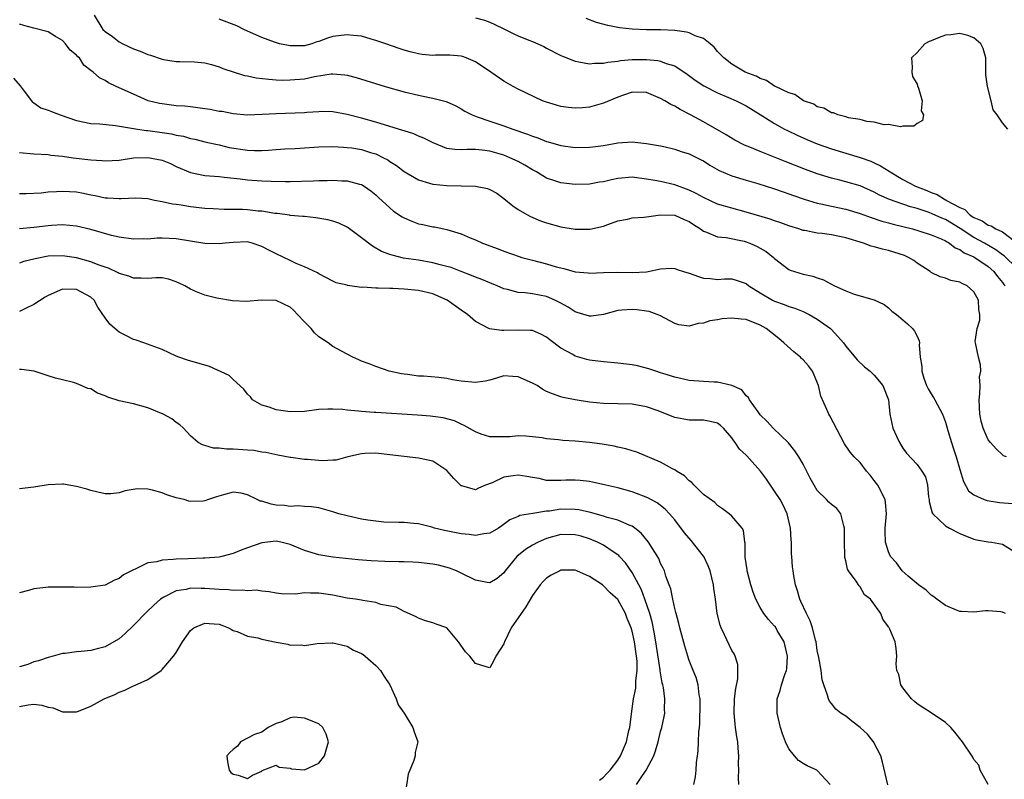
# Model space of a CAD drawing. Units: inches. Extents: x 2604000 to 2607000, y 1500000 to 1503000.
# Drawn here: x 2604201 to 2604339, y 1500350 to 1500456 of the extents above; entities that cross this region are included whole.
import ezdxf

# ---------------------------------------------------------------- set-up
doc = ezdxf.new("R2010")
doc.units = ezdxf.units.IN
doc.header["$MEASUREMENT"] = 0
doc.layers.add('LD26041500_2ft', color=120, linetype='Continuous')

msp = doc.modelspace()

# ---------------------------------------------------------------- linework, layer by layer
at = {"layer": 'LD26041500_2ft'}
for points, elevation in [([(2604211.47, 1500457), (2604212.7, 1500455), (2604213, 1500454.72), (2604214.02, 1500454.02), (2604215, 1500453.28), (2604215.48, 1500453), (2604217, 1500452.27), (2604217.95, 1500451.95), (2604219, 1500451.47), (2604219.39, 1500451.39), (2604221, 1500450.83), (2604221.21, 1500450.79), (2604223, 1500450.51), (2604223.48, 1500450.52), (2604225.55, 1500450.45), (2604227, 1500450.3), (2604227.93, 1500450.07), (2604229, 1500449.77), (2604229.53, 1500449.53), (2604232.56, 1500448.56), (2604233, 1500448.49), (2604234.22, 1500448.22), (2604236, 1500448), (2604237, 1500447.93), (2604237.9, 1500447.9), (2604239, 1500447.91), (2604241, 1500448.09), (2604242.39, 1500448.39), (2604244.76, 1500448.76), (2604245, 1500448.78), (2604246.64, 1500448.64), (2604247, 1500448.59), (2604248.25, 1500448.25), (2604252.31, 1500447), (2604255, 1500446.23), (2604257, 1500445.76), (2604258.56, 1500445.44), (2604259, 1500445.37), (2604260.89, 1500444.89), (2604262.26, 1500444.26), (2604263, 1500443.86), (2604263.53, 1500443.53), (2604264.52, 1500443), (2604265, 1500442.81), (2604265.26, 1500442.74), (2604267, 1500442.14), (2604269, 1500441.48), (2604270.27, 1500441), (2604272.31, 1500440.31), (2604273, 1500440.01), (2604273.77, 1500439.77), (2604275, 1500439.27), (2604275.22, 1500439.22), (2604277, 1500438.69), (2604279, 1500438.43), (2604281, 1500438.46), (2604281.49, 1500438.51), (2604283, 1500438.73), (2604285, 1500439.08), (2604287, 1500439.22), (2604289, 1500439.01), (2604291, 1500438.65), (2604291.45, 1500438.55), (2604293, 1500438.18), (2604293.88, 1500437.88), (2604295, 1500437.56), (2604296.7, 1500436.7), (2604297, 1500436.54), (2604297.93, 1500435.93), (2604299.2, 1500435.2), (2604301, 1500434.46), (2604303, 1500433.84), (2604304.64, 1500433.36), (2604307, 1500432.62), (2604308.19, 1500432.19), (2604309, 1500431.93), (2604309.67, 1500431.67), (2604311.16, 1500431.16), (2604313, 1500430.6), (2604313.49, 1500430.51), (2604315, 1500430.17), (2604317, 1500429.78), (2604319, 1500429.18), (2604320.58, 1500428.58), (2604322.07, 1500428.07), (2604323, 1500427.83), (2604323.64, 1500427.64), (2604326.36, 1500427), (2604327.26, 1500426.74), (2604329, 1500426.16), (2604330.41, 1500425.59), (2604331, 1500425.31), (2604331.54, 1500425), (2604332.35, 1500424.35), (2604333, 1500424.11), (2604333.63, 1500423.63), (2604335, 1500423.08), (2604335.14, 1500423), (2604337, 1500421.7), (2604337.79, 1500421), (2604338.3, 1500420.3), (2604339, 1500419.49), (2604339.2, 1500419.2), (2604339.4, 1500419)], 8696), ([(2604341, 1500421.47), (2604339.22, 1500423.22), (2604339, 1500423.37), (2604338.08, 1500424.08), (2604336.46, 1500425), (2604335, 1500425.78), (2604333.05, 1500427.05), (2604331, 1500428.3), (2604330.49, 1500428.49), (2604329.13, 1500429.13), (2604328.72, 1500429.28), (2604327, 1500429.85), (2604326.09, 1500430.09), (2604323.12, 1500431.12), (2604321.74, 1500431.74), (2604321, 1500432.15), (2604319, 1500433.03), (2604317, 1500433.61), (2604316.17, 1500433.83), (2604315, 1500434.11), (2604313, 1500434.73), (2604311.35, 1500435.35), (2604308.47, 1500436.47), (2604305, 1500437.85), (2604303.53, 1500438.47), (2604302.77, 1500438.77), (2604301.44, 1500439.44), (2604300.19, 1500440.19), (2604297, 1500442.02), (2604295.19, 1500443), (2604293.74, 1500443.74), (2604293, 1500444.21), (2604292.45, 1500444.45), (2604291.59, 1500445), (2604291, 1500445.33), (2604289, 1500446.13), (2604287, 1500446.19), (2604285.77, 1500445.77), (2604285, 1500445.48), (2604283, 1500444.63), (2604281, 1500444.09), (2604280.01, 1500444.01), (2604279, 1500443.96), (2604278.05, 1500444.05), (2604277, 1500444.19), (2604276.36, 1500444.36), (2604275, 1500444.77), (2604274.4, 1500445), (2604271, 1500446.63), (2604270.3, 1500447), (2604269, 1500447.74), (2604267.17, 1500449), (2604265, 1500450.44), (2604263.72, 1500451), (2604263.2, 1500451.2), (2604263, 1500451.25), (2604261.41, 1500451.41), (2604259.38, 1500451.38), (2604259, 1500451.36), (2604257.5, 1500451.5), (2604257, 1500451.56), (2604255.84, 1500451.84), (2604255, 1500452.09), (2604254.31, 1500452.31), (2604252.41, 1500453), (2604251, 1500453.46), (2604250.36, 1500453.64), (2604249, 1500454.04), (2604247.86, 1500454.14), (2604247, 1500454.27), (2604246.17, 1500454.17), (2604245, 1500453.99), (2604244.21, 1500453.79), (2604243, 1500453.3), (2604242.73, 1500453.27), (2604242.02, 1500453), (2604241, 1500452.71), (2604240.69, 1500452.69), (2604239, 1500452.71), (2604238.74, 1500452.74), (2604237.51, 1500453), (2604236.78, 1500453.22), (2604235, 1500453.87), (2604233.44, 1500454.56), (2604232.5, 1500455), (2604231.49, 1500455.49), (2604229, 1500456.44)], 8694), ([(2604265, 1500456.65), (2604266.29, 1500456.29), (2604267, 1500456.03), (2604267.72, 1500455.72), (2604269, 1500455.07), (2604270.41, 1500454.41), (2604271, 1500454.13), (2604272.48, 1500453.52), (2604273, 1500453.32), (2604274.59, 1500452.59), (2604275, 1500452.39), (2604277, 1500451.33), (2604277.23, 1500451.23), (2604279, 1500450.53), (2604279.54, 1500450.46), (2604281, 1500450.18), (2604281.73, 1500450.27), (2604283, 1500450.25), (2604283.57, 1500450.43), (2604285, 1500450.57), (2604285.35, 1500450.65), (2604287, 1500450.8), (2604289, 1500450.79), (2604290.63, 1500450.63), (2604291, 1500450.55), (2604291.76, 1500450.24), (2604293, 1500449.89), (2604294.74, 1500448.74), (2604295.87, 1500447.87), (2604297.07, 1500447.07), (2604299, 1500446.11), (2604300.53, 1500445.47), (2604301.62, 1500445), (2604303, 1500444.28), (2604305, 1500443.07), (2604307, 1500441.79), (2604308.41, 1500441), (2604308.8, 1500440.8), (2604310.16, 1500440.16), (2604311.55, 1500439.55), (2604313, 1500438.96), (2604315, 1500438.25), (2604319, 1500437.03), (2604320.5, 1500436.5), (2604321, 1500436.28), (2604321.87, 1500435.87), (2604323.09, 1500435.09), (2604323.21, 1500435), (2604325, 1500433.94), (2604326.8, 1500433), (2604328.4, 1500432.4), (2604329, 1500432.13), (2604329.83, 1500431.83), (2604331, 1500431.09), (2604331.07, 1500431.07), (2604331.15, 1500431), (2604333, 1500429.99), (2604333.7, 1500429.7), (2604334.35, 1500429), (2604334.76, 1500428.76), (2604335, 1500428.58), (2604336.14, 1500428.14), (2604337, 1500427.52), (2604337.43, 1500427.43), (2604338.06, 1500427), (2604339, 1500426.58), (2604340.61, 1500425.39)], 8692), ([(2604339.74, 1500441), (2604339, 1500441.87), (2604338.24, 1500443), (2604337.7, 1500443.7), (2604337.42, 1500445), (2604336.88, 1500447), (2604336.64, 1500448.64), (2604336.67, 1500449.33), (2604336.67, 1500451), (2604336.31, 1500452.31), (2604335.98, 1500453), (2604335, 1500453.81), (2604334.14, 1500454.14), (2604333, 1500454.44), (2604331.75, 1500454.25), (2604331, 1500454.18), (2604330.13, 1500453.87), (2604329, 1500453.4), (2604328.7, 1500453.3), (2604328.12, 1500453), (2604327, 1500451.79), (2604326.24, 1500451), (2604326.3, 1500449.7), (2604326.29, 1500449), (2604326.38, 1500448.38), (2604327, 1500447.3), (2604327.07, 1500447.07), (2604327.22, 1500446.78), (2604327.72, 1500445), (2604327.56, 1500443.56), (2604327.89, 1500443), (2604327.78, 1500442.22), (2604327, 1500441.78), (2604326.57, 1500441.43), (2604325, 1500441.41), (2604324.69, 1500441.31), (2604323, 1500441.64), (2604322.4, 1500441.6), (2604321, 1500441.99), (2604319.94, 1500442.06), (2604319, 1500442.36), (2604317.4, 1500442.6), (2604317, 1500442.73), (2604315.88, 1500443), (2604315.28, 1500443.28), (2604315, 1500443.31), (2604313.93, 1500443.93), (2604313, 1500444.16), (2604312.49, 1500444.49), (2604311.05, 1500445), (2604309.85, 1500445.85), (2604309, 1500446.09), (2604307.12, 1500447), (2604307.05, 1500447.05), (2604307, 1500447.06), (2604305.85, 1500447.85), (2604305, 1500448.11), (2604304.43, 1500448.43), (2604302.88, 1500449), (2604301, 1500450.11), (2604299.86, 1500451), (2604299.46, 1500451.46), (2604299, 1500451.92), (2604298.51, 1500452.51), (2604297.95, 1500453), (2604297, 1500453.72), (2604295.87, 1500454.13), (2604295, 1500454.55), (2604294.64, 1500454.64), (2604293, 1500454.84), (2604291, 1500454.93), (2604289, 1500454.96), (2604287, 1500455.05), (2604285.24, 1500455.24), (2604285, 1500455.28), (2604283.57, 1500455.57), (2604282, 1500456), (2604280.55, 1500456.55)], 8690), ([(2604339.55, 1500395), (2604339.15, 1500395.15), (2604339, 1500395.26), (2604338.11, 1500396.11), (2604337.32, 1500397), (2604337, 1500397.39), (2604336.29, 1500399), (2604335.99, 1500399.99), (2604335.82, 1500401), (2604335.73, 1500403), (2604335.84, 1500403.84), (2604335.85, 1500405), (2604335.79, 1500406.21), (2604335.95, 1500407), (2604335.93, 1500407.93), (2604335.64, 1500409), (2604335.2, 1500411), (2604335.18, 1500411.18), (2604335.43, 1500413), (2604335.8, 1500414.2), (2604335.82, 1500415), (2604335.7, 1500415.7), (2604335.63, 1500417), (2604335, 1500418.17), (2604334.05, 1500419), (2604333.34, 1500419.34), (2604333, 1500419.54), (2604331.77, 1500419.77), (2604331, 1500420.07), (2604330.27, 1500420.27), (2604329, 1500420.89), (2604328.85, 1500421), (2604327, 1500422.19), (2604326.55, 1500422.55), (2604325.8, 1500423), (2604325.26, 1500423.26), (2604323.75, 1500423.75), (2604323, 1500423.97), (2604322.14, 1500424.14), (2604321, 1500424.49), (2604320.57, 1500424.57), (2604319.48, 1500425), (2604317, 1500425.75), (2604315, 1500426.16), (2604313.67, 1500426.33), (2604313, 1500426.4), (2604311.24, 1500426.76), (2604311, 1500426.79), (2604310.41, 1500427), (2604309, 1500427.44), (2604307.86, 1500427.86), (2604307, 1500428.14), (2604306.36, 1500428.36), (2604303, 1500429.34), (2604301, 1500429.89), (2604299, 1500430.47), (2604297, 1500431.39), (2604295.99, 1500431.99), (2604295, 1500432.46), (2604293, 1500433.19), (2604291, 1500433.64), (2604290.19, 1500433.81), (2604289, 1500434), (2604287, 1500434.24), (2604285, 1500434.09), (2604284.09, 1500433.91), (2604283, 1500433.63), (2604282.44, 1500433.56), (2604281, 1500433.26), (2604279, 1500433.23), (2604277, 1500433.46), (2604276.3, 1500433.7), (2604275, 1500434.1), (2604273.56, 1500435), (2604273, 1500435.3), (2604271.94, 1500435.94), (2604271, 1500436.44), (2604269.85, 1500437), (2604269, 1500437.35), (2604267, 1500437.92), (2604265.93, 1500438.07), (2604265, 1500438.13), (2604263.84, 1500438.16), (2604263, 1500438.09), (2604262.13, 1500438.13), (2604261, 1500438.3), (2604259.06, 1500439.06), (2604257.74, 1500439.74), (2604257, 1500440.03), (2604256.33, 1500440.33), (2604255, 1500440.75), (2604254.83, 1500440.83), (2604251, 1500441.98), (2604249, 1500442.54), (2604247, 1500443.06), (2604245, 1500443.44), (2604243.46, 1500443.46), (2604243, 1500443.45), (2604241.34, 1500443.34), (2604241, 1500443.31), (2604237, 1500443.17), (2604235.04, 1500443.04), (2604233, 1500442.98), (2604231, 1500443.16), (2604229.46, 1500443.46), (2604229, 1500443.5), (2604227.77, 1500443.77), (2604227, 1500443.86), (2604226.02, 1500444.02), (2604225, 1500444.12), (2604224.22, 1500444.22), (2604223, 1500444.3), (2604221, 1500444.55), (2604220.62, 1500444.62), (2604219.04, 1500445), (2604217, 1500445.9), (2604215, 1500446.82), (2604214.87, 1500446.87), (2604214.56, 1500447), (2604213.5, 1500447.5), (2604213, 1500447.84), (2604212.2, 1500448.2), (2604211.33, 1500449), (2604211, 1500449.26), (2604210, 1500450), (2604209.4, 1500451), (2604209.17, 1500451.18), (2604209, 1500451.41), (2604208.1, 1500452.1), (2604207.43, 1500453), (2604207, 1500453.47), (2604206.02, 1500454.02), (2604205, 1500454.69), (2604203, 1500455.2), (2604201.58, 1500455.58), (2604201, 1500455.75)], 8698), ([(2604200.15, 1500448.15), (2604201.09, 1500447.09), (2604201.66, 1500446.34), (2604202.79, 1500444.79), (2604203, 1500444.69), (2604204, 1500444), (2604205, 1500443.69), (2604205.47, 1500443.47), (2604206.71, 1500443), (2604209, 1500442.2), (2604211, 1500441.81), (2604212.26, 1500441.74), (2604214.48, 1500441.52), (2604217.53, 1500441), (2604218.81, 1500440.81), (2604219, 1500440.8), (2604221, 1500440.54), (2604222.33, 1500440.33), (2604223, 1500440.17), (2604224, 1500440), (2604225, 1500439.71), (2604225.59, 1500439.59), (2604227.2, 1500439.2), (2604229, 1500438.79), (2604230.44, 1500438.44), (2604233, 1500438.06), (2604233.99, 1500438.01), (2604235, 1500438.02), (2604235.95, 1500438.05), (2604237, 1500438.15), (2604238.24, 1500438.24), (2604239.69, 1500438.31), (2604243, 1500438.52), (2604245, 1500438.57), (2604246.46, 1500438.46), (2604247, 1500438.45), (2604247.64, 1500438.36), (2604249, 1500438.13), (2604250.26, 1500437.74), (2604251, 1500437.53), (2604252.1, 1500437), (2604252.68, 1500436.68), (2604253, 1500436.45), (2604253.9, 1500435.9), (2604255, 1500435.04), (2604257, 1500433.87), (2604258.57, 1500433.43), (2604259, 1500433.28), (2604261, 1500433.08), (2604264.99, 1500432.99), (2604266.68, 1500432.68), (2604267, 1500432.54), (2604268, 1500432), (2604269, 1500431.28), (2604270.23, 1500430.23), (2604271, 1500429.73), (2604272.22, 1500429), (2604272.73, 1500428.73), (2604274.15, 1500428.15), (2604275, 1500427.85), (2604277, 1500427.3), (2604279, 1500426.97), (2604281.06, 1500426.94), (2604283, 1500427.36), (2604283.6, 1500427.6), (2604285, 1500428.11), (2604286.36, 1500428.36), (2604287, 1500428.55), (2604288.63, 1500428.63), (2604289, 1500428.71), (2604291, 1500428.96), (2604293, 1500428.94), (2604294.33, 1500428.33), (2604295, 1500428.04), (2604295.61, 1500427.61), (2604296.59, 1500427), (2604297, 1500426.68), (2604297.46, 1500426.54), (2604299, 1500425.89), (2604300.21, 1500425.79), (2604302.74, 1500425.26), (2604303, 1500425.19), (2604303.52, 1500425), (2604304.55, 1500424.55), (2604305, 1500424.28), (2604305.82, 1500423.82), (2604306.84, 1500423), (2604307, 1500422.84), (2604309, 1500421.29), (2604309.2, 1500421.2), (2604309.78, 1500421), (2604311, 1500420.63), (2604312.35, 1500420.35), (2604313, 1500420.12), (2604313.86, 1500419.86), (2604315.43, 1500419), (2604317, 1500418.31), (2604318.17, 1500417.83), (2604321, 1500417.03), (2604322.37, 1500416.37), (2604323, 1500415.92), (2604323.47, 1500415.47), (2604324.11, 1500415), (2604325, 1500414.25), (2604325.65, 1500413.65), (2604326.38, 1500413), (2604326.65, 1500412.65), (2604327, 1500411.93), (2604327.29, 1500411.29), (2604327.33, 1500411), (2604327.3, 1500410.7), (2604327.45, 1500409), (2604327.67, 1500407.67), (2604327.66, 1500407), (2604327.98, 1500406.02), (2604328.34, 1500405), (2604328.55, 1500404.55), (2604329, 1500403.82), (2604329.33, 1500403.33), (2604329.52, 1500403), (2604330.58, 1500401), (2604331, 1500399.87), (2604331.2, 1500399.2), (2604331.33, 1500398.67), (2604331.82, 1500397), (2604332.14, 1500396.14), (2604332.5, 1500395), (2604333, 1500393.23), (2604333.51, 1500391.51), (2604334.24, 1500390.24), (2604335, 1500389.68), (2604336.42, 1500389), (2604336.85, 1500388.85), (2604338.59, 1500388.59), (2604340.43, 1500388.43)], 8700), ([(2604201, 1500437.72), (2604203, 1500437.55), (2604205, 1500437.43), (2604205.37, 1500437.37), (2604207, 1500437.22), (2604208.54, 1500437), (2604211, 1500436.69), (2604212.6, 1500436.6), (2604213, 1500436.55), (2604215, 1500436.67), (2604217, 1500436.97), (2604219, 1500437.04), (2604221, 1500436.65), (2604222.17, 1500436.17), (2604223, 1500435.78), (2604225, 1500434.91), (2604227, 1500434.49), (2604229, 1500434.35), (2604229.72, 1500434.28), (2604231.97, 1500434.03), (2604233, 1500433.89), (2604235, 1500433.75), (2604236.31, 1500433.69), (2604238.33, 1500433.67), (2604239, 1500433.67), (2604242.23, 1500433.77), (2604243, 1500433.8), (2604244.19, 1500433.81), (2604245, 1500433.84), (2604246.26, 1500433.74), (2604247, 1500433.73), (2604248.74, 1500433.26), (2604249, 1500433.21), (2604249.36, 1500433), (2604250.33, 1500432.33), (2604251, 1500431.8), (2604251.4, 1500431.4), (2604253, 1500429.94), (2604253.51, 1500429.51), (2604254.71, 1500428.71), (2604255, 1500428.54), (2604256.09, 1500428.09), (2604257, 1500427.73), (2604257.62, 1500427.62), (2604259, 1500427.3), (2604259.27, 1500427.27), (2604260.57, 1500427), (2604261, 1500426.92), (2604263, 1500426.31), (2604264.24, 1500425.76), (2604265, 1500425.44), (2604265.97, 1500425), (2604268.19, 1500424.19), (2604269, 1500423.88), (2604271.13, 1500423.13), (2604271.53, 1500423), (2604273, 1500422.59), (2604275, 1500422.09), (2604276.32, 1500421.68), (2604277, 1500421.51), (2604277.43, 1500421.43), (2604279, 1500420.97), (2604280.82, 1500420.82), (2604281, 1500420.79), (2604283, 1500420.89), (2604285, 1500420.94), (2604287, 1500420.88), (2604289, 1500420.96), (2604289.26, 1500421), (2604291, 1500421.4), (2604292.52, 1500421.48), (2604293, 1500421.46), (2604293.31, 1500421.31), (2604294.2, 1500421), (2604295, 1500420.77), (2604296.3, 1500420.3), (2604297, 1500420.06), (2604298.02, 1500420.02), (2604299, 1500419.9), (2604299.98, 1500419.98), (2604301, 1500419.99), (2604301.73, 1500419.73), (2604303, 1500419.32), (2604303.38, 1500419), (2604305, 1500418.04), (2604306.71, 1500417), (2604307, 1500416.85), (2604308.36, 1500416.36), (2604309, 1500416.08), (2604309.85, 1500415.85), (2604311, 1500415.38), (2604311.28, 1500415.28), (2604311.88, 1500415), (2604313, 1500414.32), (2604314.85, 1500413), (2604314.93, 1500412.93), (2604315.9, 1500411.9), (2604316.67, 1500411), (2604317, 1500410.55), (2604318.62, 1500408.62), (2604319.62, 1500407.62), (2604320.41, 1500407), (2604321, 1500406.44), (2604322.19, 1500405), (2604323, 1500403), (2604323.17, 1500401), (2604323.6, 1500399), (2604324.12, 1500397.88), (2604324.53, 1500397), (2604325, 1500396.22), (2604325.53, 1500395.53), (2604327, 1500393.9), (2604327.66, 1500393), (2604328.17, 1500392.17), (2604328.45, 1500391), (2604328.63, 1500389.37), (2604328.71, 1500389), (2604328.72, 1500388.72), (2604329, 1500387.65), (2604329.12, 1500387.12), (2604329.2, 1500387), (2604331, 1500385.29), (2604331.58, 1500385), (2604333, 1500384.21), (2604335, 1500383.44), (2604335.36, 1500383.36), (2604337, 1500383.06), (2604337.44, 1500383), (2604339, 1500382.71), (2604341, 1500381.48)], 8702), ([(2604339.44, 1500373), (2604339, 1500373.19), (2604338.78, 1500373.22), (2604337, 1500373.38), (2604336.61, 1500373.39), (2604335, 1500373.2), (2604333.26, 1500373.26), (2604333, 1500373.28), (2604332.54, 1500373.46), (2604331, 1500374.14), (2604329.78, 1500375), (2604329.34, 1500375.34), (2604329, 1500375.56), (2604328.27, 1500376.27), (2604327.21, 1500377), (2604325.77, 1500378.23), (2604324.91, 1500379), (2604324.1, 1500380.1), (2604323.27, 1500381), (2604323, 1500381.64), (2604322.59, 1500383), (2604322.53, 1500384.53), (2604322.54, 1500385), (2604322.71, 1500387), (2604322.59, 1500388.59), (2604322.53, 1500389), (2604321.49, 1500391), (2604321, 1500391.67), (2604320.42, 1500392.42), (2604319.91, 1500393), (2604319, 1500394.18), (2604318.16, 1500395), (2604317.63, 1500395.63), (2604316.82, 1500396.82), (2604314.76, 1500400.76), (2604314.62, 1500401), (2604314.35, 1500401.65), (2604313.51, 1500403.51), (2604313.18, 1500405), (2604312.31, 1500407), (2604311.75, 1500407.75), (2604311, 1500408.63), (2604310.8, 1500408.8), (2604310.62, 1500409), (2604309.72, 1500409.72), (2604308.3, 1500411), (2604307.59, 1500411.59), (2604305.83, 1500413), (2604305, 1500413.48), (2604303, 1500414.28), (2604302.33, 1500414.33), (2604301, 1500414.47), (2604299.64, 1500414.36), (2604299, 1500414.22), (2604297.91, 1500414.09), (2604297, 1500413.74), (2604296.29, 1500413.71), (2604295, 1500413.32), (2604293.55, 1500413.55), (2604293, 1500413.71), (2604291, 1500414.77), (2604290.52, 1500415), (2604289.41, 1500415.41), (2604289, 1500415.45), (2604287.65, 1500415.65), (2604287, 1500415.7), (2604285.57, 1500415.57), (2604285, 1500415.54), (2604283, 1500415), (2604281.25, 1500414.75), (2604281, 1500414.74), (2604279.28, 1500415.28), (2604279, 1500415.35), (2604278.01, 1500416.01), (2604277, 1500416.56), (2604276.72, 1500416.72), (2604276.17, 1500417), (2604275, 1500417.52), (2604273, 1500417.89), (2604271.96, 1500418.04), (2604271, 1500418.09), (2604269.51, 1500418.49), (2604269, 1500418.59), (2604268.03, 1500419), (2604267, 1500419.41), (2604265.89, 1500419.89), (2604265, 1500420.23), (2604264.47, 1500420.47), (2604263, 1500421.04), (2604261.57, 1500421.57), (2604261, 1500421.74), (2604260.03, 1500421.97), (2604259, 1500422.25), (2604257, 1500422.6), (2604254.91, 1500422.91), (2604253.29, 1500423.29), (2604253, 1500423.4), (2604251.83, 1500423.83), (2604250.56, 1500424.56), (2604249, 1500425.76), (2604247.14, 1500427.14), (2604247, 1500427.23), (2604245.8, 1500427.8), (2604245, 1500428.09), (2604244.27, 1500428.27), (2604242.57, 1500428.57), (2604241, 1500428.72), (2604240.76, 1500428.76), (2604239, 1500428.9), (2604238.92, 1500428.92), (2604237.16, 1500429.16), (2604236.82, 1500429.18), (2604235, 1500429.47), (2604234.5, 1500429.5), (2604233, 1500429.66), (2604232.3, 1500429.7), (2604231, 1500429.74), (2604229.74, 1500429.74), (2604228.17, 1500429.83), (2604227, 1500429.87), (2604225, 1500430.08), (2604223.68, 1500430.32), (2604223, 1500430.41), (2604222.46, 1500430.46), (2604221, 1500430.82), (2604219.95, 1500431), (2604219, 1500431.21), (2604217.31, 1500431.31), (2604215.24, 1500431.24), (2604215, 1500431.2), (2604213.33, 1500431.33), (2604213, 1500431.33), (2604211.63, 1500431.63), (2604211, 1500431.75), (2604209.97, 1500431.97), (2604209, 1500432.15), (2604207, 1500432.27), (2604206.2, 1500432.2), (2604205, 1500432.14), (2604204.02, 1500432.02), (2604201.91, 1500431.91), (2604201, 1500431.94)], 8704), ([(2604336.99, 1500349), (2604335.89, 1500351), (2604335.68, 1500351.68), (2604335, 1500352.48), (2604334.82, 1500352.82), (2604333.4, 1500355), (2604333.2, 1500355.2), (2604332.32, 1500356.32), (2604331.73, 1500357), (2604331, 1500357.69), (2604329, 1500359.04), (2604327.81, 1500359.81), (2604327, 1500360.3), (2604326.65, 1500360.65), (2604326.24, 1500361), (2604325, 1500362.57), (2604324.72, 1500363), (2604324.44, 1500364.44), (2604324.18, 1500365), (2604324.05, 1500365.95), (2604324.18, 1500367), (2604324.07, 1500368.07), (2604323.92, 1500369), (2604323.19, 1500370.81), (2604323.08, 1500371), (2604323.04, 1500371.04), (2604323, 1500371.12), (2604322.2, 1500372.2), (2604321.91, 1500373), (2604320.48, 1500375), (2604319.63, 1500375.63), (2604319, 1500376.76), (2604318.87, 1500376.87), (2604318.47, 1500377.53), (2604317.36, 1500379), (2604317.22, 1500379.22), (2604317, 1500380.38), (2604316.85, 1500380.85), (2604316.86, 1500381.14), (2604316.81, 1500383), (2604316.84, 1500384.84), (2604316.83, 1500385), (2604316.71, 1500385.29), (2604316.31, 1500387), (2604315.74, 1500387.74), (2604315, 1500388.31), (2604314.63, 1500388.63), (2604314.28, 1500389), (2604313, 1500390.26), (2604312.55, 1500391), (2604312.01, 1500392.01), (2604311, 1500393.98), (2604310.4, 1500395), (2604309.86, 1500395.86), (2604308.96, 1500396.96), (2604306.79, 1500399), (2604305.95, 1500399.95), (2604305, 1500400.91), (2604304.71, 1500401.29), (2604303.5, 1500403), (2604303.33, 1500403.33), (2604303, 1500403.57), (2604302.39, 1500404.39), (2604300.99, 1500404.99), (2604299, 1500405.48), (2604298.54, 1500405.46), (2604297, 1500405.56), (2604295, 1500405.71), (2604293, 1500406.17), (2604291.32, 1500406.68), (2604291, 1500406.79), (2604290.33, 1500407), (2604289.35, 1500407.35), (2604287.75, 1500407.75), (2604287, 1500407.91), (2604285, 1500408.16), (2604283, 1500408.31), (2604281, 1500408.58), (2604280.65, 1500408.65), (2604279, 1500409.13), (2604278.66, 1500409.34), (2604277, 1500410.23), (2604275.43, 1500411.43), (2604275, 1500411.82), (2604274.2, 1500412.21), (2604273, 1500412.71), (2604272.75, 1500412.75), (2604271, 1500412.78), (2604269, 1500412.74), (2604268.71, 1500412.71), (2604266.99, 1500412.99), (2604265, 1500413.98), (2604263.89, 1500415), (2604263, 1500415.59), (2604261.01, 1500417), (2604259, 1500417.87), (2604257, 1500418.36), (2604255, 1500418.55), (2604253.39, 1500418.61), (2604253, 1500418.61), (2604251.33, 1500418.67), (2604251, 1500418.66), (2604249.2, 1500418.8), (2604249, 1500418.79), (2604247.06, 1500419.06), (2604247, 1500419.1), (2604245.43, 1500419.43), (2604245, 1500419.68), (2604243, 1500420.67), (2604242.83, 1500420.83), (2604241, 1500421.68), (2604239.85, 1500422.15), (2604239, 1500422.56), (2604237, 1500423.49), (2604235.99, 1500423.99), (2604235, 1500424.55), (2604233.66, 1500425), (2604233, 1500425.16), (2604231, 1500425.11), (2604229.84, 1500425), (2604229, 1500424.9), (2604227, 1500424.97), (2604223, 1500425.62), (2604221, 1500425.69), (2604220.31, 1500425.69), (2604219, 1500425.58), (2604218.39, 1500425.61), (2604217, 1500425.58), (2604215, 1500425.86), (2604213.91, 1500426.09), (2604211, 1500426.92), (2604209, 1500427.39), (2604207, 1500427.55), (2604205.47, 1500427.47), (2604205, 1500427.43), (2604203, 1500427.19), (2604201, 1500426.99)], 8706), ([(2604322.92, 1500348.92), (2604322.14, 1500352.14), (2604321.91, 1500353), (2604320.88, 1500355), (2604320.05, 1500356.05), (2604319, 1500357), (2604317.86, 1500357.86), (2604317, 1500358.56), (2604316.31, 1500359), (2604315.58, 1500359.58), (2604315, 1500360.34), (2604314.69, 1500360.69), (2604314.56, 1500361), (2604314.45, 1500361.55), (2604313.9, 1500363), (2604313.68, 1500363.68), (2604313.52, 1500365), (2604313.2, 1500366.8), (2604313, 1500367.79), (2604312.83, 1500369), (2604312.75, 1500369.25), (2604312.33, 1500371), (2604311.98, 1500371.98), (2604311.47, 1500373), (2604310.7, 1500374.7), (2604310.53, 1500375), (2604310.2, 1500376.2), (2604309.93, 1500377), (2604309.7, 1500378.3), (2604309.6, 1500379), (2604309.53, 1500379.53), (2604309.42, 1500381), (2604309.37, 1500381.37), (2604309.37, 1500383), (2604309.32, 1500383.32), (2604309.23, 1500385), (2604308.76, 1500387), (2604308.22, 1500388.22), (2604307.78, 1500389), (2604307, 1500390.19), (2604306.41, 1500391), (2604305.85, 1500391.85), (2604305.03, 1500393), (2604303.12, 1500395.12), (2604303, 1500395.23), (2604302.06, 1500396.06), (2604301.45, 1500397), (2604301.26, 1500397.26), (2604301, 1500397.67), (2604299.83, 1500399), (2604299.41, 1500399.41), (2604299, 1500399.72), (2604297.97, 1500399.97), (2604297, 1500400.12), (2604296.15, 1500400.15), (2604295, 1500400.13), (2604293, 1500400.53), (2604292.64, 1500400.64), (2604291.82, 1500401), (2604290.5, 1500401.5), (2604289, 1500402.01), (2604287.74, 1500402.26), (2604287, 1500402.39), (2604283, 1500402.48), (2604281, 1500402.68), (2604279, 1500402.99), (2604277.33, 1500403.33), (2604277, 1500403.42), (2604275.83, 1500403.83), (2604275, 1500404.19), (2604274.46, 1500404.46), (2604273.65, 1500405), (2604273, 1500405.36), (2604271, 1500406.23), (2604270.26, 1500406.26), (2604269, 1500406.35), (2604267.96, 1500406.04), (2604267, 1500405.78), (2604266.37, 1500405.63), (2604265, 1500405.41), (2604263, 1500405.6), (2604261.79, 1500405.79), (2604261, 1500405.97), (2604259.88, 1500406.12), (2604257.7, 1500406.3), (2604257, 1500406.34), (2604255.46, 1500406.54), (2604255, 1500406.59), (2604254.64, 1500406.64), (2604252.88, 1500407), (2604251, 1500407.68), (2604250.06, 1500408.06), (2604249, 1500408.45), (2604248.63, 1500408.63), (2604247.77, 1500409), (2604247, 1500409.39), (2604246.19, 1500409.81), (2604245, 1500410.49), (2604244.34, 1500411), (2604243, 1500411.84), (2604242.4, 1500412.4), (2604241.94, 1500413), (2604241, 1500413.94), (2604240.04, 1500415), (2604239.52, 1500415.52), (2604239, 1500415.99), (2604237, 1500416.93), (2604235, 1500416.98), (2604232.8, 1500416.8), (2604230.9, 1500416.91), (2604228.71, 1500417.29), (2604227, 1500417.71), (2604225.82, 1500418.18), (2604225, 1500418.52), (2604224.18, 1500419), (2604223.39, 1500419.39), (2604223, 1500419.57), (2604221.92, 1500419.92), (2604221, 1500420.14), (2604220.13, 1500420.13), (2604219, 1500420.04), (2604218.09, 1500420.09), (2604217, 1500420.07), (2604216.34, 1500420.34), (2604215, 1500420.73), (2604214.84, 1500420.84), (2604213.47, 1500421.47), (2604213, 1500421.61), (2604212.04, 1500421.96), (2604211, 1500422.38), (2604209, 1500422.95), (2604207, 1500423.23), (2604205, 1500423.15), (2604203.19, 1500422.81), (2604203, 1500422.74), (2604201.6, 1500422.4), (2604201, 1500422.18)], 8708), ([(2604314.82, 1500349), (2604313, 1500350.96), (2604312.94, 1500351), (2604311.6, 1500351.6), (2604311, 1500351.93), (2604310.35, 1500352.35), (2604309.78, 1500353), (2604309, 1500354.01), (2604308.52, 1500355), (2604308.1, 1500356.1), (2604307.85, 1500357), (2604307.37, 1500359), (2604307.37, 1500361), (2604307.8, 1500362.2), (2604307.99, 1500363), (2604308.45, 1500364.45), (2604308.67, 1500365), (2604308.72, 1500365.28), (2604308.82, 1500367), (2604308.34, 1500369), (2604307.38, 1500370.62), (2604307.11, 1500371.11), (2604307, 1500371.24), (2604306.14, 1500372.14), (2604305.48, 1500373), (2604305, 1500373.84), (2604304.37, 1500375), (2604303.99, 1500375.99), (2604303.67, 1500377), (2604303.13, 1500379), (2604303.13, 1500379.13), (2604303, 1500380.01), (2604302.89, 1500380.89), (2604302.87, 1500381), (2604302.87, 1500382.87), (2604302.83, 1500383), (2604302.66, 1500384.66), (2604302.43, 1500385), (2604301, 1500386.67), (2604300.62, 1500387), (2604299.71, 1500387.71), (2604299, 1500388.16), (2604298.59, 1500388.59), (2604297, 1500389.72), (2604295.73, 1500391), (2604295.39, 1500391.39), (2604295, 1500391.64), (2604294.34, 1500392.34), (2604293.24, 1500393), (2604293, 1500393.16), (2604292.69, 1500393.31), (2604291, 1500394.23), (2604287.64, 1500395.64), (2604287, 1500395.82), (2604286.11, 1500396.11), (2604285, 1500396.35), (2604284.49, 1500396.49), (2604282.78, 1500396.78), (2604281, 1500397.01), (2604279, 1500397.18), (2604277.28, 1500397.28), (2604276.64, 1500397.36), (2604275, 1500397.52), (2604274.36, 1500397.64), (2604273, 1500397.78), (2604272.09, 1500397.91), (2604271, 1500397.93), (2604269.82, 1500397.82), (2604267, 1500397.82), (2604265.8, 1500398.2), (2604265, 1500398.49), (2604263.41, 1500399.41), (2604263, 1500399.56), (2604262.04, 1500400.04), (2604260.47, 1500400.47), (2604259, 1500400.68), (2604258.71, 1500400.71), (2604256.85, 1500400.85), (2604251, 1500401.21), (2604250.76, 1500401.24), (2604249, 1500401.35), (2604248.58, 1500401.42), (2604247, 1500401.54), (2604246.36, 1500401.64), (2604245, 1500401.7), (2604244.29, 1500401.71), (2604243, 1500401.63), (2604241, 1500401.37), (2604239, 1500401.29), (2604238.65, 1500401.35), (2604237, 1500401.59), (2604236.05, 1500401.95), (2604235, 1500402.24), (2604233.71, 1500403), (2604233.4, 1500403.4), (2604233, 1500403.77), (2604232.49, 1500404.49), (2604231, 1500405.83), (2604230.41, 1500406.41), (2604227.67, 1500407.67), (2604224.57, 1500408.57), (2604223.36, 1500409), (2604223, 1500409.14), (2604221, 1500410.05), (2604218.46, 1500411), (2604217.38, 1500411.38), (2604217, 1500411.47), (2604216, 1500412), (2604215, 1500412.49), (2604214.37, 1500413), (2604213.65, 1500413.64), (2604213, 1500414.5), (2604211.99, 1500415.99), (2604211.45, 1500417), (2604211, 1500417.39), (2604209, 1500418.48), (2604207, 1500418.55), (2604205, 1500417.67), (2604204.6, 1500417.4), (2604203, 1500416.38), (2604201.84, 1500415.84), (2604201, 1500415.42)], 8710), ([(2604302, 1500349), (2604301.95, 1500349.95), (2604301.98, 1500351), (2604301.94, 1500351.94), (2604301.96, 1500353), (2604301.91, 1500354.09), (2604301.83, 1500355), (2604301.69, 1500355.69), (2604301.53, 1500357), (2604301.46, 1500357.46), (2604301.32, 1500359), (2604301.39, 1500361), (2604301.55, 1500362.45), (2604301.82, 1500363.82), (2604301.84, 1500365.84), (2604301.47, 1500367), (2604301.32, 1500367.32), (2604301, 1500367.8), (2604299.99, 1500370.01), (2604299.51, 1500371), (2604299.37, 1500371.37), (2604298.95, 1500373), (2604298.7, 1500375), (2604298.49, 1500376.49), (2604298.44, 1500377), (2604297.95, 1500379), (2604297.7, 1500379.7), (2604297.05, 1500381), (2604297, 1500381.07), (2604295.27, 1500383.27), (2604294.34, 1500384.34), (2604293, 1500386.15), (2604292.25, 1500387), (2604291.65, 1500387.65), (2604290.52, 1500388.52), (2604289.61, 1500389), (2604289.22, 1500389.22), (2604287, 1500390.09), (2604285, 1500390.62), (2604283.29, 1500391), (2604281.44, 1500391.44), (2604281, 1500391.53), (2604279.69, 1500391.69), (2604279, 1500391.73), (2604277.7, 1500391.7), (2604277, 1500391.66), (2604275, 1500391.69), (2604273.93, 1500391.93), (2604273, 1500392.08), (2604272.24, 1500392.24), (2604271, 1500392.42), (2604270.32, 1500392.32), (2604269, 1500392.16), (2604267.34, 1500391.34), (2604266.42, 1500391), (2604265.41, 1500390.59), (2604265, 1500390.36), (2604263.08, 1500390.93), (2604263, 1500390.93), (2604261.97, 1500391.97), (2604261, 1500393.08), (2604259, 1500394.37), (2604257, 1500394.82), (2604253, 1500395.28), (2604251, 1500395.49), (2604249.45, 1500395.45), (2604249, 1500395.43), (2604247.08, 1500395), (2604245.46, 1500394.54), (2604245, 1500394.52), (2604243.56, 1500394.44), (2604243, 1500394.46), (2604241.4, 1500394.6), (2604241, 1500394.62), (2604239.08, 1500394.92), (2604239, 1500394.92), (2604237.25, 1500395.25), (2604235.58, 1500395.58), (2604235, 1500395.65), (2604233.87, 1500395.87), (2604233, 1500395.91), (2604231, 1500396.09), (2604230.06, 1500396.06), (2604229, 1500396.23), (2604228.21, 1500396.21), (2604227, 1500396.59), (2604226.67, 1500396.67), (2604226.08, 1500397), (2604225, 1500397.94), (2604224.02, 1500399), (2604223.5, 1500399.5), (2604223, 1500399.8), (2604222.35, 1500400.35), (2604221.17, 1500401), (2604219, 1500401.89), (2604217, 1500402.45), (2604215, 1500402.88), (2604213.37, 1500403.37), (2604213, 1500403.56), (2604211.95, 1500403.95), (2604211, 1500404.52), (2604210.6, 1500404.6), (2604209.63, 1500405), (2604209, 1500405.3), (2604208.55, 1500405.45), (2604207, 1500405.79), (2604206.04, 1500406.04), (2604205, 1500406.37), (2604203.04, 1500407.04), (2604201.28, 1500407.28), (2604201, 1500407.25)], 8712), ([(2604295.68, 1500349), (2604295.92, 1500350.08), (2604296.01, 1500351), (2604296.06, 1500352.06), (2604296.17, 1500353), (2604296.28, 1500353.72), (2604296.33, 1500355), (2604296.36, 1500356.36), (2604296.45, 1500357), (2604296.5, 1500357.5), (2604296.57, 1500360.57), (2604296.56, 1500361), (2604296.43, 1500361.57), (2604296.27, 1500363), (2604295.99, 1500363.99), (2604295.56, 1500365), (2604295, 1500366.4), (2604294.8, 1500367), (2604294.39, 1500368.39), (2604293.7, 1500371), (2604293.58, 1500371.58), (2604293.18, 1500373), (2604293.16, 1500373.16), (2604293, 1500373.7), (2604292.72, 1500375), (2604292.45, 1500376.45), (2604292.22, 1500377), (2604291.74, 1500378.26), (2604291.53, 1500379), (2604291.36, 1500379.36), (2604291, 1500380.04), (2604290.74, 1500380.73), (2604289.32, 1500383), (2604288.28, 1500384.28), (2604287.39, 1500385), (2604287, 1500385.26), (2604286.59, 1500385.41), (2604285, 1500386.12), (2604283.51, 1500386.49), (2604283, 1500386.65), (2604281.16, 1500387.16), (2604279.53, 1500387.53), (2604279, 1500387.61), (2604277, 1500387.63), (2604275.38, 1500387.38), (2604275, 1500387.37), (2604273.04, 1500387.04), (2604271.23, 1500386.77), (2604271, 1500386.63), (2604269.84, 1500386.16), (2604268.71, 1500385.29), (2604268.26, 1500385), (2604267, 1500384.28), (2604266.19, 1500384.19), (2604265, 1500383.94), (2604264.11, 1500384.11), (2604263, 1500384.19), (2604260.66, 1500384.66), (2604259.26, 1500385), (2604258.89, 1500385.11), (2604257, 1500385.59), (2604256.36, 1500385.64), (2604255, 1500385.78), (2604254.23, 1500385.77), (2604252.16, 1500385.84), (2604251, 1500385.94), (2604249.9, 1500386.1), (2604249, 1500386.26), (2604247, 1500386.69), (2604245.82, 1500387), (2604245, 1500387.27), (2604243, 1500387.81), (2604241.98, 1500387.98), (2604241, 1500388), (2604240.13, 1500388.13), (2604239, 1500388.03), (2604238.17, 1500388.17), (2604237, 1500388.22), (2604236.34, 1500388.34), (2604235, 1500388.75), (2604234.78, 1500388.78), (2604234.37, 1500389), (2604233, 1500389.66), (2604232.12, 1500389.88), (2604231, 1500390.05), (2604229.64, 1500389.64), (2604228.63, 1500389.37), (2604227.5, 1500389), (2604227, 1500388.8), (2604226.77, 1500388.77), (2604225, 1500388.74), (2604224.78, 1500388.78), (2604224.1, 1500389), (2604223, 1500389.26), (2604221.66, 1500389.66), (2604221, 1500389.93), (2604219.68, 1500390.32), (2604219, 1500390.44), (2604217.52, 1500390.48), (2604215.8, 1500390.2), (2604215, 1500389.93), (2604213.82, 1500389.82), (2604213, 1500389.78), (2604211.99, 1500390.01), (2604211, 1500390.26), (2604210.45, 1500390.45), (2604209, 1500390.83), (2604207.9, 1500391), (2604207.15, 1500391.15), (2604207, 1500391.16), (2604205, 1500391.05), (2604203, 1500390.72), (2604201, 1500390.5)], 8714), ([(2604287.6, 1500349), (2604288.19, 1500349.81), (2604288.95, 1500351), (2604290.03, 1500353), (2604290.27, 1500353.73), (2604290.65, 1500355), (2604291, 1500356.41), (2604291.18, 1500357), (2604291.48, 1500358.52), (2604291.57, 1500359), (2604291.55, 1500359.55), (2604291.6, 1500361), (2604291.4, 1500362.6), (2604291.31, 1500363), (2604291.24, 1500363.24), (2604290.93, 1500364.93), (2604290.92, 1500365.08), (2604290.43, 1500368.43), (2604290.15, 1500370.15), (2604289.81, 1500371.81), (2604289.48, 1500373), (2604288.8, 1500375), (2604288.31, 1500376.31), (2604287.95, 1500377), (2604287, 1500378.76), (2604286.09, 1500380.09), (2604285.24, 1500381), (2604285.14, 1500381.14), (2604285, 1500381.24), (2604284.35, 1500381.65), (2604283, 1500382.57), (2604282.16, 1500383), (2604281.36, 1500383.36), (2604281, 1500383.48), (2604279.84, 1500383.84), (2604279, 1500384.06), (2604277, 1500384.07), (2604275, 1500383.52), (2604273.8, 1500383), (2604273, 1500382.59), (2604272.02, 1500381.98), (2604270.83, 1500381), (2604269.19, 1500379), (2604269, 1500378.71), (2604268.07, 1500377.93), (2604267, 1500377.3), (2604266.66, 1500377.34), (2604265, 1500377.66), (2604263, 1500378.68), (2604262.32, 1500379), (2604261.38, 1500379.38), (2604259.8, 1500379.8), (2604259, 1500379.94), (2604257, 1500380.18), (2604256.2, 1500380.2), (2604255, 1500380.26), (2604254.26, 1500380.26), (2604252.29, 1500380.29), (2604250.37, 1500380.37), (2604248.52, 1500380.52), (2604245, 1500380.89), (2604243, 1500381.22), (2604241, 1500381.85), (2604239, 1500382.68), (2604237.66, 1500383), (2604237, 1500383.14), (2604235, 1500382.93), (2604233, 1500382.23), (2604232.11, 1500381.89), (2604231, 1500381.43), (2604229.4, 1500381), (2604229, 1500380.92), (2604227, 1500380.75), (2604226.76, 1500380.76), (2604224.68, 1500380.68), (2604223, 1500380.63), (2604222.56, 1500380.56), (2604221, 1500380.5), (2604220.26, 1500380.26), (2604219, 1500380.1), (2604217.22, 1500379.22), (2604217, 1500379.15), (2604215.58, 1500378.42), (2604215, 1500377.9), (2604214.33, 1500377.67), (2604213, 1500376.98), (2604211, 1500376.7), (2604209, 1500376.65), (2604208.68, 1500376.68), (2604207, 1500376.69), (2604206.71, 1500376.71), (2604205, 1500376.69), (2604204.66, 1500376.66), (2604203, 1500376.46), (2604202.23, 1500376.23), (2604201, 1500375.9)], 8716), ([(2604282.42, 1500349.58), (2604283, 1500350.01), (2604283.46, 1500350.54), (2604283.93, 1500351), (2604285, 1500352.38), (2604285.38, 1500353), (2604286.22, 1500355), (2604286.55, 1500356.55), (2604286.67, 1500357), (2604286.91, 1500358.91), (2604287.21, 1500361), (2604287.5, 1500362.5), (2604287.54, 1500363), (2604287.54, 1500363.54), (2604287.72, 1500365), (2604287.69, 1500366.31), (2604287.63, 1500367), (2604287.33, 1500369), (2604287, 1500370.51), (2604286.85, 1500371), (2604286.31, 1500372.31), (2604286.05, 1500373), (2604285, 1500374.98), (2604283.91, 1500375.91), (2604283, 1500376.89), (2604282.92, 1500376.92), (2604282.83, 1500377), (2604281, 1500378.21), (2604279.23, 1500379), (2604279, 1500379.09), (2604277, 1500379.06), (2604276.85, 1500379), (2604275.63, 1500378.37), (2604275, 1500377.98), (2604274.51, 1500377.49), (2604274.09, 1500377), (2604273, 1500375.53), (2604272.06, 1500373.94), (2604270.02, 1500371), (2604269.08, 1500369), (2604269, 1500368.75), (2604267.85, 1500367), (2604267.6, 1500366.4), (2604267, 1500365.36), (2604266.5, 1500365.5), (2604265, 1500365.99), (2604264.2, 1500367), (2604263.62, 1500367.62), (2604262.63, 1500369), (2604261, 1500370.98), (2604259.48, 1500371.48), (2604259, 1500371.67), (2604257.97, 1500371.97), (2604257, 1500372.33), (2604256.59, 1500372.59), (2604255, 1500373.28), (2604253.89, 1500373.89), (2604251.72, 1500374.28), (2604251, 1500374.54), (2604249.2, 1500374.8), (2604249, 1500374.86), (2604248.17, 1500375), (2604247, 1500375.17), (2604245, 1500375.56), (2604243, 1500375.86), (2604241.83, 1500375.83), (2604241, 1500375.89), (2604239.73, 1500375.73), (2604237.77, 1500375.77), (2604237, 1500375.84), (2604236.05, 1500376.05), (2604235, 1500376.12), (2604234.25, 1500376.25), (2604233, 1500376.19), (2604232.3, 1500376.29), (2604231, 1500376.23), (2604230.33, 1500376.33), (2604229, 1500376.38), (2604227, 1500376.53), (2604226.51, 1500376.51), (2604225, 1500376.54), (2604224.38, 1500376.38), (2604223, 1500376.18), (2604221.27, 1500375.27), (2604221, 1500375.15), (2604220.8, 1500375), (2604219.85, 1500374.15), (2604218.8, 1500373.2), (2604217, 1500371.32), (2604215.82, 1500370.18), (2604215, 1500369.46), (2604214.22, 1500369), (2604213, 1500368.33), (2604212.08, 1500368.08), (2604211, 1500367.81), (2604209.65, 1500367.65), (2604209, 1500367.61), (2604207.39, 1500367.39), (2604207, 1500367.39), (2604205.71, 1500367), (2604205, 1500366.82), (2604203.66, 1500366.34), (2604203, 1500366.19), (2604202.15, 1500365.85), (2604201, 1500365.5)], 8718), ([(2604201, 1500359.96), (2604202.19, 1500360.19), (2604203, 1500360.27), (2604204.13, 1500360.13), (2604205, 1500359.84), (2604205.73, 1500359.73), (2604207, 1500359.2), (2604209, 1500359.19), (2604209.28, 1500359.28), (2604211, 1500360), (2604212.89, 1500361), (2604214.36, 1500361.64), (2604215, 1500361.95), (2604215.78, 1500362.22), (2604217, 1500362.84), (2604217.13, 1500362.87), (2604219, 1500363.74), (2604220.86, 1500365), (2604221, 1500365.13), (2604222.63, 1500367), (2604223, 1500367.51), (2604223.87, 1500369), (2604225, 1500370.59), (2604225.21, 1500370.79), (2604225.47, 1500371), (2604227, 1500371.66), (2604227.6, 1500371.6), (2604229, 1500371.51), (2604229.38, 1500371.38), (2604230.32, 1500371), (2604230.73, 1500370.73), (2604231, 1500370.61), (2604231.55, 1500370.45), (2604233, 1500369.8), (2604234.44, 1500369.57), (2604235, 1500369.4), (2604237, 1500368.99), (2604238.68, 1500368.68), (2604239, 1500368.57), (2604240.58, 1500368.58), (2604241, 1500368.51), (2604242.78, 1500368.78), (2604244.87, 1500368.87), (2604245, 1500368.86), (2604247, 1500368.39), (2604247.87, 1500367.87), (2604249, 1500367.39), (2604249.22, 1500367.22), (2604249.54, 1500367), (2604251, 1500365.69), (2604251.65, 1500365), (2604252.17, 1500364.17), (2604252.96, 1500363), (2604253.88, 1500361), (2604254.15, 1500360.15), (2604254.99, 1500359), (2604256.2, 1500357), (2604256.4, 1500356.4), (2604256.92, 1500355), (2604256.53, 1500353.47), (2604256.52, 1500353), (2604256.35, 1500352.35), (2604255.57, 1500350.43), (2604255.03, 1500347.03)], 8720)]:
    msp.add_lwpolyline(points, dxfattribs=dict(at, elevation=elevation))
at = {"layer": 'LD26041500_2ft', "elevation": 8722}
msp.add_lwpolyline([(2604244.06, 1500356.06), (2604243.56, 1500357), (2604243, 1500357.5), (2604241, 1500358.31), (2604239.56, 1500358.44), (2604239, 1500358.35), (2604237.8, 1500357.8), (2604237, 1500357.54), (2604235.9, 1500357), (2604235, 1500356.34), (2604233.99, 1500355.99), (2604232.03, 1500355), (2604231.61, 1500354.39), (2604231, 1500353.91), (2604230.52, 1500353.48), (2604230.09, 1500353), (2604230.17, 1500352.17), (2604230.44, 1500351), (2604230.65, 1500350.65), (2604231, 1500350.43), (2604231.69, 1500350.31), (2604233, 1500349.84), (2604233.71, 1500350.29), (2604235, 1500350.88), (2604235.07, 1500350.93), (2604237, 1500351.71), (2604237.42, 1500351.42), (2604239, 1500351.27), (2604239.19, 1500351.19), (2604241, 1500351.04), (2604243, 1500351.98), (2604243.8, 1500353), (2604244.37, 1500355)], close=True, dxfattribs=at)

doc.saveas('drawing.dxf')
